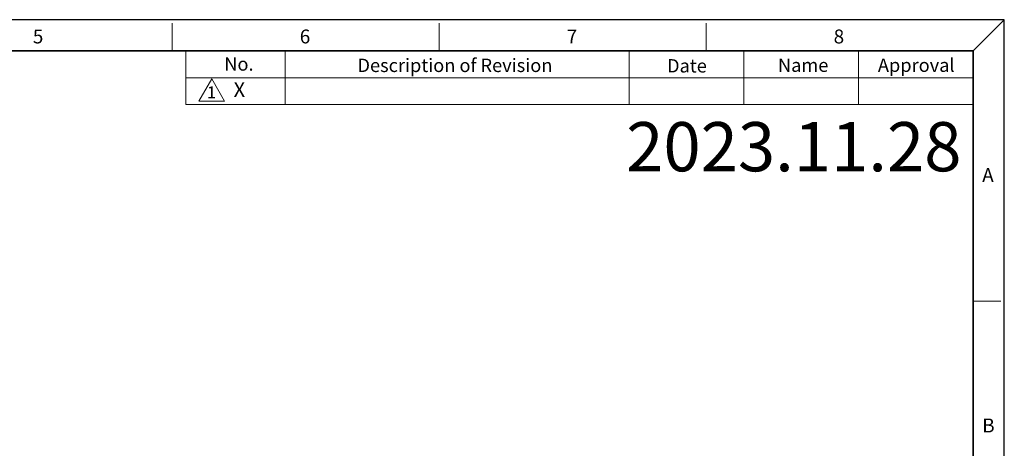
# Model space of a CAD drawing. Units: millimetres. Extents: x 59 to 706, y 43 to 489.
# Drawn here: x 425 to 706, y 367 to 489 of the extents above; entities that cross this region are included whole.
import ezdxf
from ezdxf.enums import TextEntityAlignment as Align

# ---------------------------------------------------------------- set-up
doc = ezdxf.new("R2010")
doc.units = ezdxf.units.MM
for name, color, linetype, lineweight in [('OUT_LINE', 3, 'Continuous', 35), ('도면외곽선', 3, 'Continuous', 35), ('문자', 2, 'Continuous', 20), ('외형선', 7, 'Continuous', 25), ('치수선', 2, 'Continuous', 13)]:
    doc.layers.add(name, color=color, linetype=linetype, lineweight=lineweight)
doc.styles.add('굴림', font='gulim.ttc')
doc.styles.add('굴림체', font='gulim.ttc')

# ---------------------------------------------------------------- blocks, each defined once
blk = doc.blocks.new('사외도')
at = {"layer": 'Defpoints'}
blk.add_lwpolyline([(0, 0), (297, 0), (297, 204.66), (0, 204.66)], close=True, dxfattribs=at)
at = {"layer": '도면외곽선'}
for p in [(13.47, 200.57), (292.91, 4.09)]:
    blk.add_line(p, (292.91, 200.57), dxfattribs=at)
at = {"layer": '치수선'}
for p, q in [((188.12, 200.57), (188.12, 204.21)), ((223.05, 200.57), (223.05, 204.21)), ((257.98, 200.57), (257.98, 204.21)), ((292.91, 200.57), (297, 204.66)), ((189.91, 200.57), (189.91, 193.57)), ((202.91, 200.57), (202.91, 193.57)), ((247.91, 193.57), (247.91, 200.57)), ((262.91, 193.57), (262.91, 200.57)), ((277.91, 193.57), (277.91, 200.57)), ((189.91, 197.07), (292.91, 197.07)), ((189.91, 193.57), (292.91, 193.57)), ((292.91, 167.82), (296.55, 167.82))]:
    blk.add_line(p, q, dxfattribs=at)
blk.add_lwpolyline([(193.29, 196.91), (191.61, 193.99), (194.98, 193.99)], close=True, dxfattribs=at)
for s, height, style, p in [('5', 1.82, '굴림체', (169.88, 201.55)), ('6', 1.82, '굴림체', (204.81, 201.55)), ('7', 1.82, '굴림체', (239.74, 201.55)), ('8', 1.82, '굴림체', (274.67, 201.55)), ('No.', 1.749, '굴림', (194.93, 197.99)), ('Description of Revision', 1.7487, '굴림', (212.36, 197.81)), ('Approval', 1.749, '굴림', (280.46, 197.83)), ('Date', 1.749, '굴림', (252.87, 197.75)), ('Name', 1.749, '굴림', (267.38, 197.83)), ('1', 1.55, '굴림', (192.67, 194.38)), ('X', 1.94, '굴림체', (196.15, 194.54)), ('A', 1.82, '굴림체', (294.11, 183.42)), ('B', 1.82, '굴림체', (294.11, 150.67))]:
    blk.add_text(s, height=height, dxfattribs=dict(at, style=style)).set_placement(p)
blk = doc.blocks.new('아이케이 사내도')
at = {"layer": '외형선'}
blk.add_blockref('사외도', (638.89, 2.81), dxfattribs=at)

msp = doc.modelspace()

# ---------------------------------------------------------------- block references
at = {"layer": 'OUT_LINE', "xscale": 2.179156, "yscale": 2.179156, "zscale": 2.179156}
msp.add_blockref('아이케이 사내도', (-1333.59548461, 36.81627107), dxfattribs=at)

# ---------------------------------------------------------------- texts
at = {"layer": '문자', "ltscale": 5, "style": '굴림체'}
msp.add_text('2023.11.28', height=14.027292512, dxfattribs=at).set_placement((693.64305552, 445.69817407), align=Align.RIGHT)

doc.saveas('drawing.dxf')
